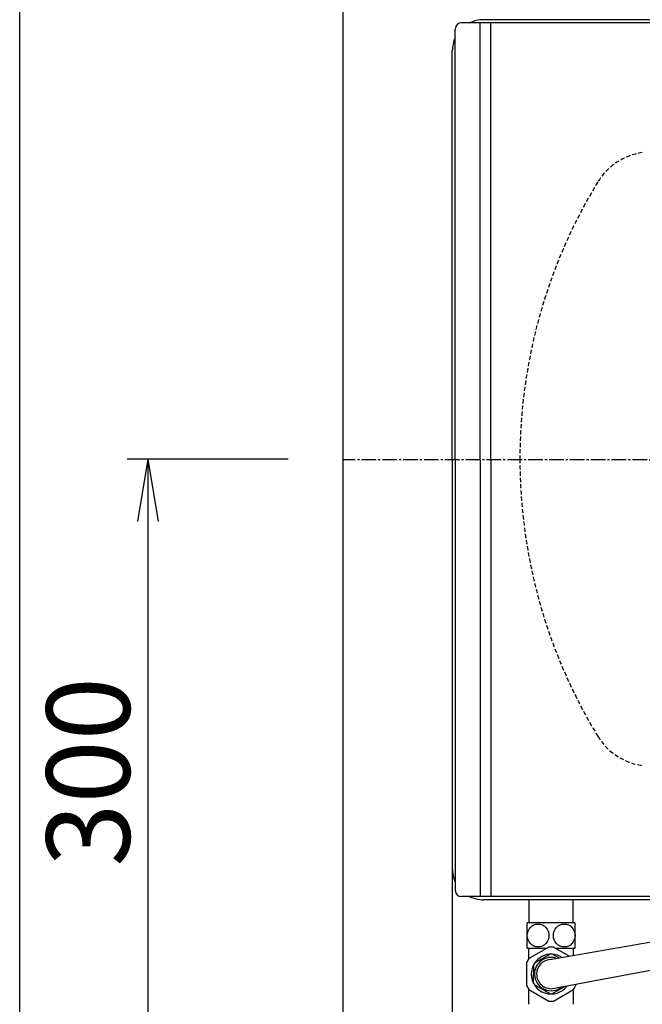
# Model space of a CAD drawing. Extents: x 0 to 2000, y 115 to 2915.
# Drawn here: x 180 to 479, y 2159 to 2631 of the extents above; entities that cross this region are included whole.
import ezdxf

# ---------------------------------------------------------------- set-up
doc = ezdxf.new("R2010")
doc.units = 0
doc.linetypes.add('EXLTYPE1', pattern=[3, 2, -1])
doc.linetypes.add('EXLTYPE3', pattern=[10, 7, -1, 1, -1])
doc.layers.get('0').update_dxf_attribs({"linetype": 'CONTINUOUS'})
doc.layers.get('DEFPOINTS').update_dxf_attribs({"linetype": 'CONTINUOUS'})
for name, color, linetype in [('タンク', 7, 'CONTINUOUS'), ('便器', 7, 'CONTINUOUS'), ('寸法', 7, 'CONTINUOUS'), ('枠_表', 7, 'CONTINUOUS'), ('止水栓', 7, 'CONTINUOUS')]:
    doc.layers.add(name, color=color, linetype=linetype)
doc.styles.add('EXCADDIM1', font='monotxt', dxfattribs={"width": 0.84, "bigfont": 'extfont'})
doc.styles.get("Standard").update_dxf_attribs({"font": 'monotxt', "bigfont": 'extfont'})
doc.dimstyles.new('ISO-25', dxfattribs={"dimtxt": 2.5, "dimasz": 2.5, "dimexe": 1.25, "dimexo": 0.625, "dimtad": 1, "dimtxsty": 'STANDARD', "dimcen": 2.5, "dimazin": 3, "dimtfac": 1, "dimtmove": 0, "dimatfit": 3})

# ---------------------------------------------------------------- blocks, each defined once
blk = doc.blocks.new('EX_NORM')
at = {"color": 0, "linetype": 'CONTINUOUS'}
for q in [(-1, 0.167), (-1, 0), (-1, -0.167)]:
    blk.add_line((0, 0), q, dxfattribs=at)
blk = doc.blocks.new('*D27')
at = {"layer": 'DEFPOINTS', "color": 0}
for p in [(387.55, 2419.7), (1125, 2419.7), (1125, 2041)]:
    blk.add_point(p, dxfattribs=at)
at = {"layer": 'タンク', "color": 3, "linetype": 'CONTINUOUS'}
for p, q in [((387.55, 2412.7), (387.55, 2031)), ((1125, 2412.7), (1125, 2031)), ((417.55, 2041), (1095, 2041))]:
    blk.add_line(p, q, dxfattribs=at)
at = {"layer": 'タンク', "color": 3, "xscale": 30, "yscale": 30, "zscale": 30, "rotation": 180}
blk.add_blockref('EX_NORM', (387.55, 2041), dxfattribs=at)
at = {"layer": 'タンク', "color": 3, "xscale": 30, "yscale": 30, "zscale": 30}
blk.add_blockref('EX_NORM', (1125, 2041), dxfattribs=at)
at = {"layer": 'タンク', "color": 2, "insert": (756.28, 2064), "char_height": 40, "attachment_point": 5, "style": 'EXCADDIM1'}
blk.add_mtext('738', dxfattribs=at)
blk = doc.blocks.new('*D36')
at = {"layer": 'DEFPOINTS', "color": 0}
for p in [(335, 2420), (241.5, 2120), (326.7, 2120)]:
    blk.add_point(p, dxfattribs=at)
at = {"layer": '寸法', "color": 3, "linetype": 'CONTINUOUS'}
for p, q in [((308.88, 2420), (231.5, 2420)), ((241.5, 2390), (241.5, 2150)), ((300.58, 2120), (231.5, 2120))]:
    blk.add_line(p, q, dxfattribs=at)
at = {"layer": '寸法', "color": 3, "xscale": 30, "yscale": 30, "zscale": 30}
for p, rotation in [((241.5, 2420), 90), ((241.5, 2120), 270)]:
    blk.add_blockref('EX_NORM', p, dxfattribs=dict(at, rotation=rotation))
at = {"layer": '寸法', "color": 2, "insert": (218, 2270), "char_height": 40, "attachment_point": 5, "rotation": 90, "style": 'EXCADDIM1'}
blk.add_mtext('300', dxfattribs=at)

msp = doc.modelspace()

# ---------------------------------------------------------------- linework, layer by layer
at = {"layer": 'タンク', "color": 2, "linetype": 'CONTINUOUS'}
for p, q in [((562.731, 2630.7), (402.554, 2630.7)), ((388.968, 2419.7), (388.968, 2626.216)), ((558.785, 2629.216), (391.968, 2629.216)), ((387.554, 2419.7), (387.554, 2615.7)), ((387.554, 2419.7), (387.554, 2223.7)), ((388.968, 2419.7), (388.968, 2213.184)), ((558.785, 2210.184), (391.968, 2210.184)), ((562.731, 2208.7), (402.554, 2208.7))]:
    msp.add_line(p, q, dxfattribs=at)
at = {"layer": 'タンク', "color": 4, "linetype": 'CONTINUOUS'}
for p, q in [((400.968, 2419.7), (400.968, 2629.321)), ((405.968, 2419.7), (405.968, 2629.321)), ((400.968, 2419.7), (400.968, 2210.079)), ((405.968, 2419.7), (405.968, 2210.079))]:
    msp.add_line(p, q, dxfattribs=at)
at = {"layer": 'タンク', "color": 2, "linetype": 'CONTINUOUS'}
for centre, radius, start, end in [((402.554, 2615.7), 15, 90, 115.69855), ((391.968, 2626.216), 3, 90, 180), ((402.554, 2615.7), 15, 154.92898, 180), ((402.554, 2223.7), 15, 180, 205.07102), ((391.968, 2213.184), 3, 180, 270), ((402.554, 2223.7), 15, 244.30145, 270)]:
    msp.add_arc(centre, radius, start, end, dxfattribs=at)
at = {"layer": '便器', "color": 7, "linetype": 'CONTINUOUS'}
msp.add_line((335, 2820), (335, 1976), dxfattribs=at)
at = {"layer": '便器', "color": 6, "linetype": 'EXLTYPE3'}
msp.add_line((751, 2419.7), (335, 2419.7), dxfattribs=at)
at = {"layer": '便器', "color": 2, "linetype": 'EXLTYPE1'}
for centre, radius, start, end in [((482.966, 2537.251), 30, 98.12879, 148.59288), ((675, 2420), 255, 148.59288, 180), ((675, 2420), 255, 180, 211.40712), ((482.966, 2302.749), 30, 211.40712, 261.87121)]:
    msp.add_arc(centre, radius, start, end, dxfattribs=at)
at = {"layer": '枠_表', "color": 7, "linetype": 'CONTINUOUS'}
msp.add_line((180, 115), (180, 2915), dxfattribs=at)
at = {"layer": '止水栓', "color": 6, "linetype": 'CONTINUOUS'}
for p, q in [((434.324, 2180.027), (609.577, 2210.6)), ((424.5, 2197.559), (424.5, 2209)), ((445.5, 2197.559), (445.5, 2209)), ((423.5, 2185.559), (423.5, 2197.559)), ((446.5, 2197.559), (423.5, 2197.559)), ((435.683, 2166.093), (609.577, 2198.8)), ((446.5, 2185.559), (446.5, 2197.559)), ((433.958, 2186.059), (436.042, 2186.059)), ((423.5, 2185.559), (433.092, 2185.559)), ((424.25, 2180.369), (424.25, 2185.559)), ((433.874, 2186.01), (424.347, 2180.51)), ((434.515, 2182.595), (426.985, 2178.247)), ((438.631, 2180.778), (435.485, 2182.595)), ((443.668, 2181.657), (436.126, 2186.01)), ((436.908, 2185.559), (446.5, 2185.559)), ((445.75, 2182.02), (445.75, 2185.559)), ((423.221, 2178.559), (423.221, 2167.559)), ((426.5, 2177.407), (426.5, 2173.059)), ((426.5, 2168.711), (426.5, 2173.059)), ((434.515, 2163.524), (426.985, 2167.872)), ((441.85, 2167.199), (435.485, 2163.524)), ((424.25, 2158.559), (424.25, 2165.749)), ((424.347, 2165.608), (433.874, 2160.108)), ((436.126, 2160.108), (445.653, 2165.608)), ((445.75, 2158.559), (445.75, 2165.749))]:
    msp.add_line(p, q, dxfattribs=at)
for radius, start, end in [(9.547, 56.87124, 180), (13, 145.029, 154.971), (8, 73.67807, 180), (7, 95.54208, 180), (9.547, 180, 322.85804), (8, 180, 310.00662), (7, 180, 275.6022), (13, 205.029, 214.971), (13, 325.029, 337.33975), (13, 265.029, 274.971)]:
    msp.add_arc((435, 2173.059), radius, start, end, dxfattribs=at)
for centre in [(428.725, 2191.559), (441.275, 2191.559)]:
    msp.add_ellipse(centre, major_axis=(0, 5.5), ratio=0.95, dxfattribs=at)

# ---------------------------------------------------------------- dimensions: what is measured, and where the dimension line sits
at = {"layer": 'タンク', "color": 3, "linetype": 'CONTINUOUS'}
dim = msp.add_linear_dim(base=(1125, 2041), p1=(387.554, 2419.7), p2=(1125, 2419.7), text='738', dimstyle='ISO-25', override={"dimtxt": 40, "dimasz": 30, "dimexe": 10, "dimexo": 7, "dimgap": 0, "dimtad": 1, "dimjust": 0, "dimtih": 0, "dimtoh": 0, "dimdec": 1, "dimzin": 8, "dimlunit": 2, "dimtxsty": 'EXCADDIM1', "dimblk1": 'EX_NORM', "dimblk2": 'EX_NORM', "dimsah": 1, "dimse1": 0, "dimse2": 0, "dimclrd": 3, "dimclre": 3, "dimclrt": 2, "dimtmove": 2}, dxfattribs=at)
dim.commit()
dim.dimension.update_dxf_attribs({"geometry": '*D27', "text_midpoint": (756.277, 2064), "dimtype": 160})
at = {"layer": '寸法', "color": 3, "linetype": 'CONTINUOUS'}
dim = msp.add_linear_dim(base=(241.497, 2120), p1=(335, 2420), p2=(326.699, 2120), angle=90, text='300', dimstyle='ISO-25', override={"dimtxt": 40, "dimasz": 30, "dimexe": 10, "dimexo": 26.117101, "dimgap": 0, "dimtad": 1, "dimjust": 0, "dimtih": 0, "dimtoh": 0, "dimdec": 2, "dimzin": 8, "dimlunit": 2, "dimtxsty": 'EXCADDIM1', "dimblk1": 'EX_NORM', "dimblk2": 'EX_NORM', "dimsah": 1, "dimse1": 0, "dimse2": 0, "dimclrd": 3, "dimclre": 3, "dimclrt": 2, "dimtmove": 2}, dxfattribs=at)
dim.commit()
dim.dimension.update_dxf_attribs({"geometry": '*D36', "text_midpoint": (217.997, 2270), "dimtype": 160})

doc.saveas('drawing.dxf')
